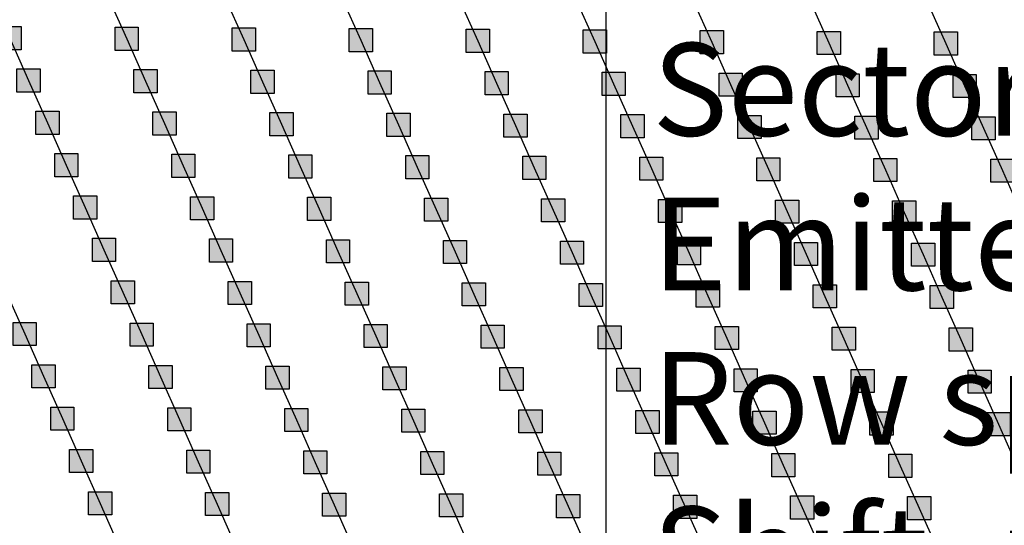
# Model space of a CAD drawing. Units: millimetres. Extents: x -2 to 772, y -2 to 772.
# Drawn here: x 527 to 548, y 394 to 405 of the extents above; entities that cross this region are included whole.
import ezdxf

# ---------------------------------------------------------------- set-up
doc = ezdxf.new("R2010")
doc.units = ezdxf.units.MM
doc.header["$MEASUREMENT"] = 0
doc.layers.add('Lateral pipes', color=7, linetype='Continuous')
doc.layers.add('Text layer', color=7, linetype='Continuous')
doc.styles.get("Standard").update_dxf_attribs({"font": 'txt', "bigfont": 'bigfont'})

msp = doc.modelspace()

# ---------------------------------------------------------------- hatches: boundary and pattern name
at = {"layer": 'Lateral pipes'}
for points in [[(527.014, 405.145), (527.014, 405.145), (527.014, 404.645), (526.514, 404.645), (526.514, 405.145), (527.014, 405.145), (527.014, 405.145)], [(529.539, 405.131), (529.539, 405.131), (529.539, 404.631), (529.039, 404.631), (529.039, 405.131), (529.539, 405.131), (529.539, 405.131)], [(532.063, 405.116), (532.063, 405.116), (532.063, 404.616), (531.563, 404.616), (531.563, 405.116), (532.063, 405.116), (532.063, 405.116)], [(534.587, 405.101), (534.587, 405.101), (534.587, 404.601), (534.087, 404.601), (534.087, 405.101), (534.587, 405.101), (534.587, 405.101)], [(537.111, 405.086), (537.111, 405.086), (537.111, 404.586), (536.611, 404.586), (536.611, 405.086), (537.111, 405.086), (537.111, 405.086)], [(539.635, 405.072), (539.635, 405.072), (539.635, 404.572), (539.135, 404.572), (539.135, 405.072), (539.635, 405.072), (539.635, 405.072)], [(542.16, 405.057), (542.16, 405.057), (542.16, 404.557), (541.66, 404.557), (541.66, 405.057), (542.16, 405.057), (542.16, 405.057)], [(544.684, 405.042), (544.684, 405.042), (544.684, 404.542), (544.184, 404.542), (544.184, 405.042), (544.684, 405.042), (544.684, 405.042)], [(547.208, 405.028), (547.208, 405.028), (547.208, 404.528), (546.708, 404.528), (546.708, 405.028), (547.208, 405.028), (547.208, 405.028)], [(527.421, 404.232), (527.421, 404.232), (527.421, 403.732), (526.921, 403.732), (526.921, 404.232), (527.421, 404.232), (527.421, 404.232)], [(529.945, 404.217), (529.945, 404.217), (529.945, 403.717), (529.445, 403.717), (529.445, 404.217), (529.945, 404.217), (529.945, 404.217)], [(532.469, 404.202), (532.469, 404.202), (532.469, 403.702), (531.969, 403.702), (531.969, 404.202), (532.469, 404.202), (532.469, 404.202)], [(534.994, 404.188), (534.994, 404.188), (534.994, 403.688), (534.494, 403.688), (534.494, 404.188), (534.994, 404.188), (534.994, 404.188)], [(537.518, 404.173), (537.518, 404.173), (537.518, 403.673), (537.018, 403.673), (537.018, 404.173), (537.518, 404.173), (537.518, 404.173)], [(540.042, 404.158), (540.042, 404.158), (540.042, 403.658), (539.542, 403.658), (539.542, 404.158), (540.042, 404.158), (540.042, 404.158)], [(542.566, 404.143), (542.566, 404.143), (542.566, 403.643), (542.066, 403.643), (542.066, 404.143), (542.566, 404.143), (542.566, 404.143)], [(545.091, 404.129), (545.091, 404.129), (545.091, 403.629), (544.591, 403.629), (544.591, 404.129), (545.091, 404.129), (545.091, 404.129)], [(547.615, 404.114), (547.615, 404.114), (547.615, 403.614), (547.115, 403.614), (547.115, 404.114), (547.615, 404.114), (547.615, 404.114)], [(527.828, 403.318), (527.828, 403.318), (527.828, 402.818), (527.328, 402.818), (527.328, 403.318), (527.828, 403.318), (527.828, 403.318)], [(530.352, 403.304), (530.352, 403.304), (530.352, 402.804), (529.852, 402.804), (529.852, 403.304), (530.352, 403.304), (530.352, 403.304)], [(532.876, 403.289), (532.876, 403.289), (532.876, 402.789), (532.376, 402.789), (532.376, 403.289), (532.876, 403.289), (532.876, 403.289)], [(535.4, 403.274), (535.4, 403.274), (535.4, 402.774), (534.9, 402.774), (534.9, 403.274), (535.4, 403.274), (535.4, 403.274)], [(537.925, 403.259), (537.925, 403.259), (537.925, 402.759), (537.425, 402.759), (537.425, 403.259), (537.925, 403.259), (537.925, 403.259)], [(540.449, 403.245), (540.449, 403.245), (540.449, 402.745), (539.949, 402.745), (539.949, 403.245), (540.449, 403.245), (540.449, 403.245)], [(542.973, 403.23), (542.973, 403.23), (542.973, 402.73), (542.473, 402.73), (542.473, 403.23), (542.973, 403.23), (542.973, 403.23)], [(545.497, 403.215), (545.497, 403.215), (545.497, 402.715), (544.997, 402.715), (544.997, 403.215), (545.497, 403.215), (545.497, 403.215)], [(548.022, 403.2), (548.022, 403.2), (548.022, 402.7), (547.522, 402.7), (547.522, 403.2), (548.022, 403.2), (548.022, 403.2)], [(528.235, 402.405), (528.235, 402.405), (528.235, 401.905), (527.735, 401.905), (527.735, 402.405), (528.235, 402.405), (528.235, 402.405)], [(530.759, 402.39), (530.759, 402.39), (530.759, 401.89), (530.259, 401.89), (530.259, 402.39), (530.759, 402.39), (530.759, 402.39)], [(533.283, 402.375), (533.283, 402.375), (533.283, 401.875), (532.783, 401.875), (532.783, 402.375), (533.283, 402.375), (533.283, 402.375)], [(535.807, 402.361), (535.807, 402.361), (535.807, 401.861), (535.307, 401.861), (535.307, 402.361), (535.807, 402.361), (535.807, 402.361)], [(538.331, 402.346), (538.331, 402.346), (538.331, 401.846), (537.831, 401.846), (537.831, 402.346), (538.331, 402.346), (538.331, 402.346)], [(540.856, 402.331), (540.856, 402.331), (540.856, 401.831), (540.356, 401.831), (540.356, 402.331), (540.856, 402.331), (540.856, 402.331)], [(543.38, 402.316), (543.38, 402.316), (543.38, 401.816), (542.88, 401.816), (542.88, 402.316), (543.38, 402.316), (543.38, 402.316)], [(545.904, 402.302), (545.904, 402.302), (545.904, 401.802), (545.404, 401.802), (545.404, 402.302), (545.904, 402.302), (545.904, 402.302)], [(548.428, 402.287), (548.428, 402.287), (548.428, 401.787), (547.928, 401.787), (547.928, 402.287), (548.428, 402.287), (548.428, 402.287)], [(528.641, 401.491), (528.641, 401.491), (528.641, 400.991), (528.141, 400.991), (528.141, 401.491), (528.641, 401.491), (528.641, 401.491)], [(531.165, 401.476), (531.165, 401.476), (531.165, 400.976), (530.665, 400.976), (530.665, 401.476), (531.165, 401.476), (531.165, 401.476)], [(533.69, 401.462), (533.69, 401.462), (533.69, 400.962), (533.19, 400.962), (533.19, 401.462), (533.69, 401.462), (533.69, 401.462)], [(536.214, 401.447), (536.214, 401.447), (536.214, 400.947), (535.714, 400.947), (535.714, 401.447), (536.214, 401.447), (536.214, 401.447)], [(538.738, 401.432), (538.738, 401.432), (538.738, 400.932), (538.238, 400.932), (538.238, 401.432), (538.738, 401.432), (538.738, 401.432)], [(541.262, 401.418), (541.262, 401.418), (541.262, 400.918), (540.762, 400.918), (540.762, 401.418), (541.262, 401.418), (541.262, 401.418)], [(543.787, 401.403), (543.787, 401.403), (543.787, 400.903), (543.287, 400.903), (543.287, 401.403), (543.787, 401.403), (543.787, 401.403)], [(546.311, 401.388), (546.311, 401.388), (546.311, 400.888), (545.811, 400.888), (545.811, 401.388), (546.311, 401.388), (546.311, 401.388)], [(529.048, 400.578), (529.048, 400.578), (529.048, 400.078), (528.548, 400.078), (528.548, 400.578), (529.048, 400.578), (529.048, 400.578)], [(531.572, 400.563), (531.572, 400.563), (531.572, 400.063), (531.072, 400.063), (531.072, 400.563), (531.572, 400.563), (531.572, 400.563)], [(534.096, 400.548), (534.096, 400.548), (534.096, 400.048), (533.596, 400.048), (533.596, 400.548), (534.096, 400.548), (534.096, 400.548)], [(536.621, 400.533), (536.621, 400.533), (536.621, 400.033), (536.121, 400.033), (536.121, 400.533), (536.621, 400.533), (536.621, 400.533)], [(539.145, 400.519), (539.145, 400.519), (539.145, 400.019), (538.645, 400.019), (538.645, 400.519), (539.145, 400.519), (539.145, 400.519)], [(541.669, 400.504), (541.669, 400.504), (541.669, 400.004), (541.169, 400.004), (541.169, 400.504), (541.669, 400.504), (541.669, 400.504)], [(544.193, 400.489), (544.193, 400.489), (544.193, 399.989), (543.693, 399.989), (543.693, 400.489), (544.193, 400.489), (544.193, 400.489)], [(546.718, 400.475), (546.718, 400.475), (546.718, 399.975), (546.218, 399.975), (546.218, 400.475), (546.718, 400.475), (546.718, 400.475)], [(529.455, 399.664), (529.455, 399.664), (529.455, 399.164), (528.955, 399.164), (528.955, 399.664), (529.455, 399.664), (529.455, 399.664)], [(531.979, 399.649), (531.979, 399.649), (531.979, 399.149), (531.479, 399.149), (531.479, 399.649), (531.979, 399.649), (531.979, 399.649)], [(534.503, 399.635), (534.503, 399.635), (534.503, 399.135), (534.003, 399.135), (534.003, 399.635), (534.503, 399.635), (534.503, 399.635)], [(537.027, 399.62), (537.027, 399.62), (537.027, 399.12), (536.527, 399.12), (536.527, 399.62), (537.027, 399.62), (537.027, 399.62)], [(539.552, 399.605), (539.552, 399.605), (539.552, 399.105), (539.052, 399.105), (539.052, 399.605), (539.552, 399.605), (539.552, 399.605)], [(542.076, 399.59), (542.076, 399.59), (542.076, 399.09), (541.576, 399.09), (541.576, 399.59), (542.076, 399.59), (542.076, 399.59)], [(544.6, 399.576), (544.6, 399.576), (544.6, 399.076), (544.1, 399.076), (544.1, 399.576), (544.6, 399.576), (544.6, 399.576)], [(547.124, 399.561), (547.124, 399.561), (547.124, 399.061), (546.624, 399.061), (546.624, 399.561), (547.124, 399.561), (547.124, 399.561)], [(527.337, 398.765), (527.337, 398.765), (527.337, 398.265), (526.837, 398.265), (526.837, 398.765), (527.337, 398.765), (527.337, 398.765)], [(529.861, 398.751), (529.861, 398.751), (529.861, 398.251), (529.361, 398.251), (529.361, 398.751), (529.861, 398.751), (529.861, 398.751)], [(532.386, 398.736), (532.386, 398.736), (532.386, 398.236), (531.886, 398.236), (531.886, 398.736), (532.386, 398.736), (532.386, 398.736)], [(534.91, 398.721), (534.91, 398.721), (534.91, 398.221), (534.41, 398.221), (534.41, 398.721), (534.91, 398.721), (534.91, 398.721)], [(537.434, 398.706), (537.434, 398.706), (537.434, 398.206), (536.934, 398.206), (536.934, 398.706), (537.434, 398.706), (537.434, 398.706)], [(539.958, 398.692), (539.958, 398.692), (539.958, 398.192), (539.458, 398.192), (539.458, 398.692), (539.958, 398.692), (539.958, 398.692)], [(542.483, 398.677), (542.483, 398.677), (542.483, 398.177), (541.983, 398.177), (541.983, 398.677), (542.483, 398.677), (542.483, 398.677)], [(545.007, 398.662), (545.007, 398.662), (545.007, 398.162), (544.507, 398.162), (544.507, 398.662), (545.007, 398.662), (545.007, 398.662)], [(547.531, 398.647), (547.531, 398.647), (547.531, 398.147), (547.031, 398.147), (547.031, 398.647), (547.531, 398.647), (547.531, 398.647)], [(527.744, 397.852), (527.744, 397.852), (527.744, 397.352), (527.244, 397.352), (527.244, 397.852), (527.744, 397.852), (527.744, 397.852)], [(530.268, 397.837), (530.268, 397.837), (530.268, 397.337), (529.768, 397.337), (529.768, 397.837), (530.268, 397.837), (530.268, 397.837)], [(532.792, 397.822), (532.792, 397.822), (532.792, 397.322), (532.292, 397.322), (532.292, 397.822), (532.792, 397.822), (532.792, 397.822)], [(535.317, 397.808), (535.317, 397.808), (535.317, 397.308), (534.817, 397.308), (534.817, 397.808), (535.317, 397.808), (535.317, 397.808)], [(537.841, 397.793), (537.841, 397.793), (537.841, 397.293), (537.341, 397.293), (537.341, 397.793), (537.841, 397.793), (537.841, 397.793)], [(540.365, 397.778), (540.365, 397.778), (540.365, 397.278), (539.865, 397.278), (539.865, 397.778), (540.365, 397.778), (540.365, 397.778)], [(542.889, 397.763), (542.889, 397.763), (542.889, 397.263), (542.389, 397.263), (542.389, 397.763), (542.889, 397.763), (542.889, 397.763)], [(545.414, 397.749), (545.414, 397.749), (545.414, 397.249), (544.914, 397.249), (544.914, 397.749), (545.414, 397.749), (545.414, 397.749)], [(547.938, 397.734), (547.938, 397.734), (547.938, 397.234), (547.438, 397.234), (547.438, 397.734), (547.938, 397.734), (547.938, 397.734)], [(528.151, 396.938), (528.151, 396.938), (528.151, 396.438), (527.651, 396.438), (527.651, 396.938), (528.151, 396.938), (528.151, 396.938)], [(530.675, 396.923), (530.675, 396.923), (530.675, 396.423), (530.175, 396.423), (530.175, 396.923), (530.675, 396.923), (530.675, 396.923)], [(533.199, 396.909), (533.199, 396.909), (533.199, 396.409), (532.699, 396.409), (532.699, 396.909), (533.199, 396.909), (533.199, 396.909)], [(535.723, 396.894), (535.723, 396.894), (535.723, 396.394), (535.223, 396.394), (535.223, 396.894), (535.723, 396.894), (535.723, 396.894)], [(538.248, 396.879), (538.248, 396.879), (538.248, 396.379), (537.748, 396.379), (537.748, 396.879), (538.248, 396.879), (538.248, 396.879)], [(540.772, 396.865), (540.772, 396.865), (540.772, 396.365), (540.272, 396.365), (540.272, 396.865), (540.772, 396.865), (540.772, 396.865)], [(543.296, 396.85), (543.296, 396.85), (543.296, 396.35), (542.796, 396.35), (542.796, 396.85), (543.296, 396.85), (543.296, 396.85)], [(545.82, 396.835), (545.82, 396.835), (545.82, 396.335), (545.32, 396.335), (545.32, 396.835), (545.82, 396.835), (545.82, 396.835)], [(548.344, 396.82), (548.344, 396.82), (548.344, 396.32), (547.844, 396.32), (547.844, 396.82), (548.344, 396.82), (548.344, 396.82)], [(528.557, 396.025), (528.557, 396.025), (528.557, 395.525), (528.057, 395.525), (528.057, 396.025), (528.557, 396.025), (528.557, 396.025)], [(531.082, 396.01), (531.082, 396.01), (531.082, 395.51), (530.582, 395.51), (530.582, 396.01), (531.082, 396.01), (531.082, 396.01)], [(533.606, 395.995), (533.606, 395.995), (533.606, 395.495), (533.106, 395.495), (533.106, 395.995), (533.606, 395.995), (533.606, 395.995)], [(536.13, 395.98), (536.13, 395.98), (536.13, 395.48), (535.63, 395.48), (535.63, 395.98), (536.13, 395.98), (536.13, 395.98)], [(538.654, 395.966), (538.654, 395.966), (538.654, 395.466), (538.154, 395.466), (538.154, 395.966), (538.654, 395.966), (538.654, 395.966)], [(541.179, 395.951), (541.179, 395.951), (541.179, 395.451), (540.679, 395.451), (540.679, 395.951), (541.179, 395.951), (541.179, 395.951)], [(543.703, 395.936), (543.703, 395.936), (543.703, 395.436), (543.203, 395.436), (543.203, 395.936), (543.703, 395.936), (543.703, 395.936)], [(546.227, 395.922), (546.227, 395.922), (546.227, 395.422), (545.727, 395.422), (545.727, 395.922), (546.227, 395.922), (546.227, 395.922)], [(528.964, 395.111), (528.964, 395.111), (528.964, 394.611), (528.464, 394.611), (528.464, 395.111), (528.964, 395.111), (528.964, 395.111)], [(531.488, 395.096), (531.488, 395.096), (531.488, 394.596), (530.988, 394.596), (530.988, 395.096), (531.488, 395.096), (531.488, 395.096)], [(534.013, 395.082), (534.013, 395.082), (534.013, 394.582), (533.513, 394.582), (533.513, 395.082), (534.013, 395.082), (534.013, 395.082)], [(536.537, 395.067), (536.537, 395.067), (536.537, 394.567), (536.037, 394.567), (536.037, 395.067), (536.537, 395.067), (536.537, 395.067)], [(539.061, 395.052), (539.061, 395.052), (539.061, 394.552), (538.561, 394.552), (538.561, 395.052), (539.061, 395.052), (539.061, 395.052)], [(541.585, 395.037), (541.585, 395.037), (541.585, 394.537), (541.085, 394.537), (541.085, 395.037), (541.585, 395.037), (541.585, 395.037)], [(544.11, 395.023), (544.11, 395.023), (544.11, 394.523), (543.61, 394.523), (543.61, 395.023), (544.11, 395.023), (544.11, 395.023)], [(546.634, 395.008), (546.634, 395.008), (546.634, 394.508), (546.134, 394.508), (546.134, 395.008), (546.634, 395.008), (546.634, 395.008)]]:
    msp.add_hatch(color=150, dxfattribs=at).paths.add_polyline_path(points)

# ---------------------------------------------------------------- linework, layer by layer
at = {"layer": 'Lateral pipes', "color": 9}
for p, q in [((528.882, 405.794), (529.289, 404.881)), ((531.406, 405.779), (531.813, 404.866)), ((533.93, 405.765), (534.337, 404.851)), ((536.454, 405.75), (536.861, 404.836)), ((538.979, 405.735), (539.385, 404.822)), ((541.503, 405.721), (541.91, 404.807)), ((544.027, 405.706), (544.434, 404.792)), ((546.551, 405.691), (546.958, 404.778)), ((526.764, 404.895), (527.171, 403.982)), ((529.289, 404.881), (529.695, 403.967)), ((531.813, 404.866), (532.219, 403.952)), ((534.337, 404.851), (534.744, 403.938)), ((536.861, 404.836), (537.268, 403.923)), ((539.385, 404.822), (539.792, 403.908)), ((541.91, 404.807), (542.316, 403.893)), ((544.434, 404.792), (544.841, 403.879)), ((546.958, 404.778), (547.365, 403.864)), ((527.171, 403.982), (527.578, 403.068)), ((529.695, 403.967), (530.102, 403.054)), ((532.219, 403.952), (532.626, 403.039)), ((534.744, 403.938), (535.15, 403.024)), ((537.268, 403.923), (537.675, 403.009)), ((539.792, 403.908), (540.199, 402.995)), ((542.316, 403.893), (542.723, 402.98)), ((544.841, 403.879), (545.247, 402.965)), ((547.365, 403.864), (547.772, 402.95)), ((527.578, 403.068), (527.985, 402.155)), ((530.102, 403.054), (530.509, 402.14)), ((532.626, 403.039), (533.033, 402.125)), ((535.15, 403.024), (535.557, 402.111)), ((537.675, 403.009), (538.081, 402.096)), ((540.199, 402.995), (540.606, 402.081)), ((542.723, 402.98), (543.13, 402.066)), ((545.247, 402.965), (545.654, 402.052)), ((547.772, 402.95), (548.178, 402.037)), ((527.985, 402.155), (528.391, 401.241)), ((530.509, 402.14), (530.915, 401.226)), ((533.033, 402.125), (533.44, 401.212)), ((535.557, 402.111), (535.964, 401.197)), ((538.081, 402.096), (538.488, 401.182)), ((540.606, 402.081), (541.012, 401.168)), ((543.13, 402.066), (543.537, 401.153)), ((545.654, 402.052), (546.061, 401.138)), ((548.178, 402.037), (548.585, 401.123)), ((528.391, 401.241), (528.798, 400.328)), ((530.915, 401.226), (531.322, 400.313)), ((533.44, 401.212), (533.846, 400.298)), ((535.964, 401.197), (536.371, 400.283)), ((538.488, 401.182), (538.895, 400.269)), ((541.012, 401.168), (541.419, 400.254)), ((543.537, 401.153), (543.943, 400.239)), ((546.061, 401.138), (546.468, 400.225)), ((528.798, 400.328), (529.205, 399.414)), ((531.322, 400.313), (531.729, 399.399)), ((533.846, 400.298), (534.253, 399.385)), ((536.371, 400.283), (536.777, 399.37)), ((538.895, 400.269), (539.302, 399.355)), ((541.419, 400.254), (541.826, 399.34)), ((543.943, 400.239), (544.35, 399.326)), ((546.468, 400.225), (546.874, 399.311)), ((526.681, 399.429), (527.087, 398.515)), ((529.205, 399.414), (529.611, 398.501)), ((531.729, 399.399), (532.136, 398.486)), ((534.253, 399.385), (534.66, 398.471)), ((536.777, 399.37), (537.184, 398.456)), ((539.302, 399.355), (539.708, 398.442)), ((541.826, 399.34), (542.233, 398.427)), ((544.35, 399.326), (544.757, 398.412)), ((546.874, 399.311), (547.281, 398.397)), ((527.087, 398.515), (527.494, 397.602)), ((529.611, 398.501), (530.018, 397.587)), ((532.136, 398.486), (532.542, 397.572)), ((534.66, 398.471), (535.067, 397.558)), ((537.184, 398.456), (537.591, 397.543)), ((539.708, 398.442), (540.115, 397.528)), ((542.233, 398.427), (542.639, 397.513)), ((544.757, 398.412), (545.164, 397.499)), ((547.281, 398.397), (547.688, 397.484)), ((527.494, 397.602), (527.901, 396.688)), ((530.018, 397.587), (530.425, 396.673)), ((532.542, 397.572), (532.949, 396.659)), ((535.067, 397.558), (535.473, 396.644)), ((537.591, 397.543), (537.998, 396.629)), ((540.115, 397.528), (540.522, 396.615)), ((542.639, 397.513), (543.046, 396.6)), ((545.164, 397.499), (545.57, 396.585)), ((547.688, 397.484), (548.094, 396.57)), ((527.901, 396.688), (528.307, 395.775)), ((530.425, 396.673), (530.832, 395.76)), ((532.949, 396.659), (533.356, 395.745)), ((535.473, 396.644), (535.88, 395.73)), ((537.998, 396.629), (538.404, 395.716)), ((540.522, 396.615), (540.929, 395.701)), ((543.046, 396.6), (543.453, 395.686)), ((545.57, 396.585), (545.977, 395.672)), ((548.094, 396.57), (548.501, 395.657)), ((528.307, 395.775), (528.714, 394.861)), ((530.832, 395.76), (531.238, 394.846)), ((533.356, 395.745), (533.763, 394.832)), ((535.88, 395.73), (536.287, 394.817)), ((538.404, 395.716), (538.811, 394.802)), ((540.929, 395.701), (541.335, 394.787)), ((543.453, 395.686), (543.86, 394.773)), ((545.977, 395.672), (546.384, 394.758)), ((528.714, 394.861), (529.121, 393.948)), ((531.238, 394.846), (531.645, 393.933)), ((533.763, 394.832), (534.169, 393.918)), ((536.287, 394.817), (536.694, 393.903)), ((538.811, 394.802), (539.218, 393.889)), ((541.335, 394.787), (541.742, 393.874)), ((543.86, 394.773), (544.266, 393.859)), ((546.384, 394.758), (546.79, 393.844))]:
    msp.add_line(p, q, dxfattribs=at)
at = {"layer": 'Lateral pipes', "color": 150}
for points in [[(527.014, 405.145), (527.014, 405.145), (527.014, 404.645), (526.514, 404.645), (526.514, 405.145), (527.014, 405.145), (527.014, 405.145)], [(529.539, 405.131), (529.539, 405.131), (529.539, 404.631), (529.039, 404.631), (529.039, 405.131), (529.539, 405.131), (529.539, 405.131)], [(532.063, 405.116), (532.063, 405.116), (532.063, 404.616), (531.563, 404.616), (531.563, 405.116), (532.063, 405.116), (532.063, 405.116)], [(534.587, 405.101), (534.587, 405.101), (534.587, 404.601), (534.087, 404.601), (534.087, 405.101), (534.587, 405.101), (534.587, 405.101)], [(537.111, 405.086), (537.111, 405.086), (537.111, 404.586), (536.611, 404.586), (536.611, 405.086), (537.111, 405.086), (537.111, 405.086)], [(539.635, 405.072), (539.635, 405.072), (539.635, 404.572), (539.135, 404.572), (539.135, 405.072), (539.635, 405.072), (539.635, 405.072)], [(542.16, 405.057), (542.16, 405.057), (542.16, 404.557), (541.66, 404.557), (541.66, 405.057), (542.16, 405.057), (542.16, 405.057)], [(544.684, 405.042), (544.684, 405.042), (544.684, 404.542), (544.184, 404.542), (544.184, 405.042), (544.684, 405.042), (544.684, 405.042)], [(547.208, 405.028), (547.208, 405.028), (547.208, 404.528), (546.708, 404.528), (546.708, 405.028), (547.208, 405.028), (547.208, 405.028)], [(527.421, 404.232), (527.421, 404.232), (527.421, 403.732), (526.921, 403.732), (526.921, 404.232), (527.421, 404.232), (527.421, 404.232)], [(529.945, 404.217), (529.945, 404.217), (529.945, 403.717), (529.445, 403.717), (529.445, 404.217), (529.945, 404.217), (529.945, 404.217)], [(532.469, 404.202), (532.469, 404.202), (532.469, 403.702), (531.969, 403.702), (531.969, 404.202), (532.469, 404.202), (532.469, 404.202)], [(534.994, 404.188), (534.994, 404.188), (534.994, 403.688), (534.494, 403.688), (534.494, 404.188), (534.994, 404.188), (534.994, 404.188)], [(537.518, 404.173), (537.518, 404.173), (537.518, 403.673), (537.018, 403.673), (537.018, 404.173), (537.518, 404.173), (537.518, 404.173)], [(540.042, 404.158), (540.042, 404.158), (540.042, 403.658), (539.542, 403.658), (539.542, 404.158), (540.042, 404.158), (540.042, 404.158)], [(542.566, 404.143), (542.566, 404.143), (542.566, 403.643), (542.066, 403.643), (542.066, 404.143), (542.566, 404.143), (542.566, 404.143)], [(545.091, 404.129), (545.091, 404.129), (545.091, 403.629), (544.591, 403.629), (544.591, 404.129), (545.091, 404.129), (545.091, 404.129)], [(547.615, 404.114), (547.615, 404.114), (547.615, 403.614), (547.115, 403.614), (547.115, 404.114), (547.615, 404.114), (547.615, 404.114)], [(527.828, 403.318), (527.828, 403.318), (527.828, 402.818), (527.328, 402.818), (527.328, 403.318), (527.828, 403.318), (527.828, 403.318)], [(530.352, 403.304), (530.352, 403.304), (530.352, 402.804), (529.852, 402.804), (529.852, 403.304), (530.352, 403.304), (530.352, 403.304)], [(532.876, 403.289), (532.876, 403.289), (532.876, 402.789), (532.376, 402.789), (532.376, 403.289), (532.876, 403.289), (532.876, 403.289)], [(535.4, 403.274), (535.4, 403.274), (535.4, 402.774), (534.9, 402.774), (534.9, 403.274), (535.4, 403.274), (535.4, 403.274)], [(537.925, 403.259), (537.925, 403.259), (537.925, 402.759), (537.425, 402.759), (537.425, 403.259), (537.925, 403.259), (537.925, 403.259)], [(540.449, 403.245), (540.449, 403.245), (540.449, 402.745), (539.949, 402.745), (539.949, 403.245), (540.449, 403.245), (540.449, 403.245)], [(542.973, 403.23), (542.973, 403.23), (542.973, 402.73), (542.473, 402.73), (542.473, 403.23), (542.973, 403.23), (542.973, 403.23)], [(545.497, 403.215), (545.497, 403.215), (545.497, 402.715), (544.997, 402.715), (544.997, 403.215), (545.497, 403.215), (545.497, 403.215)], [(548.022, 403.2), (548.022, 403.2), (548.022, 402.7), (547.522, 402.7), (547.522, 403.2), (548.022, 403.2), (548.022, 403.2)], [(528.235, 402.405), (528.235, 402.405), (528.235, 401.905), (527.735, 401.905), (527.735, 402.405), (528.235, 402.405), (528.235, 402.405)], [(530.759, 402.39), (530.759, 402.39), (530.759, 401.89), (530.259, 401.89), (530.259, 402.39), (530.759, 402.39), (530.759, 402.39)], [(533.283, 402.375), (533.283, 402.375), (533.283, 401.875), (532.783, 401.875), (532.783, 402.375), (533.283, 402.375), (533.283, 402.375)], [(535.807, 402.361), (535.807, 402.361), (535.807, 401.861), (535.307, 401.861), (535.307, 402.361), (535.807, 402.361), (535.807, 402.361)], [(538.331, 402.346), (538.331, 402.346), (538.331, 401.846), (537.831, 401.846), (537.831, 402.346), (538.331, 402.346), (538.331, 402.346)], [(540.856, 402.331), (540.856, 402.331), (540.856, 401.831), (540.356, 401.831), (540.356, 402.331), (540.856, 402.331), (540.856, 402.331)], [(543.38, 402.316), (543.38, 402.316), (543.38, 401.816), (542.88, 401.816), (542.88, 402.316), (543.38, 402.316), (543.38, 402.316)], [(545.904, 402.302), (545.904, 402.302), (545.904, 401.802), (545.404, 401.802), (545.404, 402.302), (545.904, 402.302), (545.904, 402.302)], [(548.428, 402.287), (548.428, 402.287), (548.428, 401.787), (547.928, 401.787), (547.928, 402.287), (548.428, 402.287), (548.428, 402.287)], [(528.641, 401.491), (528.641, 401.491), (528.641, 400.991), (528.141, 400.991), (528.141, 401.491), (528.641, 401.491), (528.641, 401.491)], [(531.165, 401.476), (531.165, 401.476), (531.165, 400.976), (530.665, 400.976), (530.665, 401.476), (531.165, 401.476), (531.165, 401.476)], [(533.69, 401.462), (533.69, 401.462), (533.69, 400.962), (533.19, 400.962), (533.19, 401.462), (533.69, 401.462), (533.69, 401.462)], [(536.214, 401.447), (536.214, 401.447), (536.214, 400.947), (535.714, 400.947), (535.714, 401.447), (536.214, 401.447), (536.214, 401.447)], [(538.738, 401.432), (538.738, 401.432), (538.738, 400.932), (538.238, 400.932), (538.238, 401.432), (538.738, 401.432), (538.738, 401.432)], [(541.262, 401.418), (541.262, 401.418), (541.262, 400.918), (540.762, 400.918), (540.762, 401.418), (541.262, 401.418), (541.262, 401.418)], [(543.787, 401.403), (543.787, 401.403), (543.787, 400.903), (543.287, 400.903), (543.287, 401.403), (543.787, 401.403), (543.787, 401.403)], [(546.311, 401.388), (546.311, 401.388), (546.311, 400.888), (545.811, 400.888), (545.811, 401.388), (546.311, 401.388), (546.311, 401.388)], [(529.048, 400.578), (529.048, 400.578), (529.048, 400.078), (528.548, 400.078), (528.548, 400.578), (529.048, 400.578), (529.048, 400.578)], [(531.572, 400.563), (531.572, 400.563), (531.572, 400.063), (531.072, 400.063), (531.072, 400.563), (531.572, 400.563), (531.572, 400.563)], [(534.096, 400.548), (534.096, 400.548), (534.096, 400.048), (533.596, 400.048), (533.596, 400.548), (534.096, 400.548), (534.096, 400.548)], [(536.621, 400.533), (536.621, 400.533), (536.621, 400.033), (536.121, 400.033), (536.121, 400.533), (536.621, 400.533), (536.621, 400.533)], [(539.145, 400.519), (539.145, 400.519), (539.145, 400.019), (538.645, 400.019), (538.645, 400.519), (539.145, 400.519), (539.145, 400.519)], [(541.669, 400.504), (541.669, 400.504), (541.669, 400.004), (541.169, 400.004), (541.169, 400.504), (541.669, 400.504), (541.669, 400.504)], [(544.193, 400.489), (544.193, 400.489), (544.193, 399.989), (543.693, 399.989), (543.693, 400.489), (544.193, 400.489), (544.193, 400.489)], [(546.718, 400.475), (546.718, 400.475), (546.718, 399.975), (546.218, 399.975), (546.218, 400.475), (546.718, 400.475), (546.718, 400.475)], [(529.455, 399.664), (529.455, 399.664), (529.455, 399.164), (528.955, 399.164), (528.955, 399.664), (529.455, 399.664), (529.455, 399.664)], [(531.979, 399.649), (531.979, 399.649), (531.979, 399.149), (531.479, 399.149), (531.479, 399.649), (531.979, 399.649), (531.979, 399.649)], [(534.503, 399.635), (534.503, 399.635), (534.503, 399.135), (534.003, 399.135), (534.003, 399.635), (534.503, 399.635), (534.503, 399.635)], [(537.027, 399.62), (537.027, 399.62), (537.027, 399.12), (536.527, 399.12), (536.527, 399.62), (537.027, 399.62), (537.027, 399.62)], [(539.552, 399.605), (539.552, 399.605), (539.552, 399.105), (539.052, 399.105), (539.052, 399.605), (539.552, 399.605), (539.552, 399.605)], [(542.076, 399.59), (542.076, 399.59), (542.076, 399.09), (541.576, 399.09), (541.576, 399.59), (542.076, 399.59), (542.076, 399.59)], [(544.6, 399.576), (544.6, 399.576), (544.6, 399.076), (544.1, 399.076), (544.1, 399.576), (544.6, 399.576), (544.6, 399.576)], [(547.124, 399.561), (547.124, 399.561), (547.124, 399.061), (546.624, 399.061), (546.624, 399.561), (547.124, 399.561), (547.124, 399.561)], [(527.337, 398.765), (527.337, 398.765), (527.337, 398.265), (526.837, 398.265), (526.837, 398.765), (527.337, 398.765), (527.337, 398.765)], [(529.861, 398.751), (529.861, 398.751), (529.861, 398.251), (529.361, 398.251), (529.361, 398.751), (529.861, 398.751), (529.861, 398.751)], [(532.386, 398.736), (532.386, 398.736), (532.386, 398.236), (531.886, 398.236), (531.886, 398.736), (532.386, 398.736), (532.386, 398.736)], [(534.91, 398.721), (534.91, 398.721), (534.91, 398.221), (534.41, 398.221), (534.41, 398.721), (534.91, 398.721), (534.91, 398.721)], [(537.434, 398.706), (537.434, 398.706), (537.434, 398.206), (536.934, 398.206), (536.934, 398.706), (537.434, 398.706), (537.434, 398.706)], [(539.958, 398.692), (539.958, 398.692), (539.958, 398.192), (539.458, 398.192), (539.458, 398.692), (539.958, 398.692), (539.958, 398.692)], [(542.483, 398.677), (542.483, 398.677), (542.483, 398.177), (541.983, 398.177), (541.983, 398.677), (542.483, 398.677), (542.483, 398.677)], [(545.007, 398.662), (545.007, 398.662), (545.007, 398.162), (544.507, 398.162), (544.507, 398.662), (545.007, 398.662), (545.007, 398.662)], [(547.531, 398.647), (547.531, 398.647), (547.531, 398.147), (547.031, 398.147), (547.031, 398.647), (547.531, 398.647), (547.531, 398.647)], [(527.744, 397.852), (527.744, 397.852), (527.744, 397.352), (527.244, 397.352), (527.244, 397.852), (527.744, 397.852), (527.744, 397.852)], [(530.268, 397.837), (530.268, 397.837), (530.268, 397.337), (529.768, 397.337), (529.768, 397.837), (530.268, 397.837), (530.268, 397.837)], [(532.792, 397.822), (532.792, 397.822), (532.792, 397.322), (532.292, 397.322), (532.292, 397.822), (532.792, 397.822), (532.792, 397.822)], [(535.317, 397.808), (535.317, 397.808), (535.317, 397.308), (534.817, 397.308), (534.817, 397.808), (535.317, 397.808), (535.317, 397.808)], [(537.841, 397.793), (537.841, 397.793), (537.841, 397.293), (537.341, 397.293), (537.341, 397.793), (537.841, 397.793), (537.841, 397.793)], [(540.365, 397.778), (540.365, 397.778), (540.365, 397.278), (539.865, 397.278), (539.865, 397.778), (540.365, 397.778), (540.365, 397.778)], [(542.889, 397.763), (542.889, 397.763), (542.889, 397.263), (542.389, 397.263), (542.389, 397.763), (542.889, 397.763), (542.889, 397.763)], [(545.414, 397.749), (545.414, 397.749), (545.414, 397.249), (544.914, 397.249), (544.914, 397.749), (545.414, 397.749), (545.414, 397.749)], [(547.938, 397.734), (547.938, 397.734), (547.938, 397.234), (547.438, 397.234), (547.438, 397.734), (547.938, 397.734), (547.938, 397.734)], [(528.151, 396.938), (528.151, 396.938), (528.151, 396.438), (527.651, 396.438), (527.651, 396.938), (528.151, 396.938), (528.151, 396.938)], [(530.675, 396.923), (530.675, 396.923), (530.675, 396.423), (530.175, 396.423), (530.175, 396.923), (530.675, 396.923), (530.675, 396.923)], [(533.199, 396.909), (533.199, 396.909), (533.199, 396.409), (532.699, 396.409), (532.699, 396.909), (533.199, 396.909), (533.199, 396.909)], [(535.723, 396.894), (535.723, 396.894), (535.723, 396.394), (535.223, 396.394), (535.223, 396.894), (535.723, 396.894), (535.723, 396.894)], [(538.248, 396.879), (538.248, 396.879), (538.248, 396.379), (537.748, 396.379), (537.748, 396.879), (538.248, 396.879), (538.248, 396.879)], [(540.772, 396.865), (540.772, 396.865), (540.772, 396.365), (540.272, 396.365), (540.272, 396.865), (540.772, 396.865), (540.772, 396.865)], [(543.296, 396.85), (543.296, 396.85), (543.296, 396.35), (542.796, 396.35), (542.796, 396.85), (543.296, 396.85), (543.296, 396.85)], [(545.82, 396.835), (545.82, 396.835), (545.82, 396.335), (545.32, 396.335), (545.32, 396.835), (545.82, 396.835), (545.82, 396.835)], [(548.344, 396.82), (548.344, 396.82), (548.344, 396.32), (547.844, 396.32), (547.844, 396.82), (548.344, 396.82), (548.344, 396.82)], [(528.557, 396.025), (528.557, 396.025), (528.557, 395.525), (528.057, 395.525), (528.057, 396.025), (528.557, 396.025), (528.557, 396.025)], [(531.082, 396.01), (531.082, 396.01), (531.082, 395.51), (530.582, 395.51), (530.582, 396.01), (531.082, 396.01), (531.082, 396.01)], [(533.606, 395.995), (533.606, 395.995), (533.606, 395.495), (533.106, 395.495), (533.106, 395.995), (533.606, 395.995), (533.606, 395.995)], [(536.13, 395.98), (536.13, 395.98), (536.13, 395.48), (535.63, 395.48), (535.63, 395.98), (536.13, 395.98), (536.13, 395.98)], [(538.654, 395.966), (538.654, 395.966), (538.654, 395.466), (538.154, 395.466), (538.154, 395.966), (538.654, 395.966), (538.654, 395.966)], [(541.179, 395.951), (541.179, 395.951), (541.179, 395.451), (540.679, 395.451), (540.679, 395.951), (541.179, 395.951), (541.179, 395.951)], [(543.703, 395.936), (543.703, 395.936), (543.703, 395.436), (543.203, 395.436), (543.203, 395.936), (543.703, 395.936), (543.703, 395.936)], [(546.227, 395.922), (546.227, 395.922), (546.227, 395.422), (545.727, 395.422), (545.727, 395.922), (546.227, 395.922), (546.227, 395.922)], [(528.964, 395.111), (528.964, 395.111), (528.964, 394.611), (528.464, 394.611), (528.464, 395.111), (528.964, 395.111), (528.964, 395.111)], [(531.488, 395.096), (531.488, 395.096), (531.488, 394.596), (530.988, 394.596), (530.988, 395.096), (531.488, 395.096), (531.488, 395.096)], [(534.013, 395.082), (534.013, 395.082), (534.013, 394.582), (533.513, 394.582), (533.513, 395.082), (534.013, 395.082), (534.013, 395.082)], [(536.537, 395.067), (536.537, 395.067), (536.537, 394.567), (536.037, 394.567), (536.037, 395.067), (536.537, 395.067), (536.537, 395.067)], [(539.061, 395.052), (539.061, 395.052), (539.061, 394.552), (538.561, 394.552), (538.561, 395.052), (539.061, 395.052), (539.061, 395.052)], [(541.585, 395.037), (541.585, 395.037), (541.585, 394.537), (541.085, 394.537), (541.085, 395.037), (541.585, 395.037), (541.585, 395.037)], [(544.11, 395.023), (544.11, 395.023), (544.11, 394.523), (543.61, 394.523), (543.61, 395.023), (544.11, 395.023), (544.11, 395.023)], [(546.634, 395.008), (546.634, 395.008), (546.634, 394.508), (546.134, 394.508), (546.134, 395.008), (546.634, 395.008), (546.634, 395.008)]]:
    msp.add_lwpolyline(points, dxfattribs=at)
at = {"layer": 'Text layer'}
msp.add_lwpolyline([(539.628, 425.79), (607.628, 425.79), (607.628, 389.79), (539.628, 389.79), (539.628, 425.79)], dxfattribs=at)

# ---------------------------------------------------------------- texts
at = {"layer": 'Text layer', "insert": (540.628, 424.79), "char_height": 2, "attachment_point": 1}
msp.add_mtext('Sector #.=2\\PSector discharge=14.32[m³/h]\\PSector pressure=1.01[bar]\\PEmitter model=Generic\\PLaterals number =54\\PLaterals average length =115.25[m]\\PSector area=1.463[ha]\\PEmitters spacing =2.3[m]\\PRow spacing =1[m]\\PShift=not available', dxfattribs=at)

doc.saveas('drawing.dxf')
